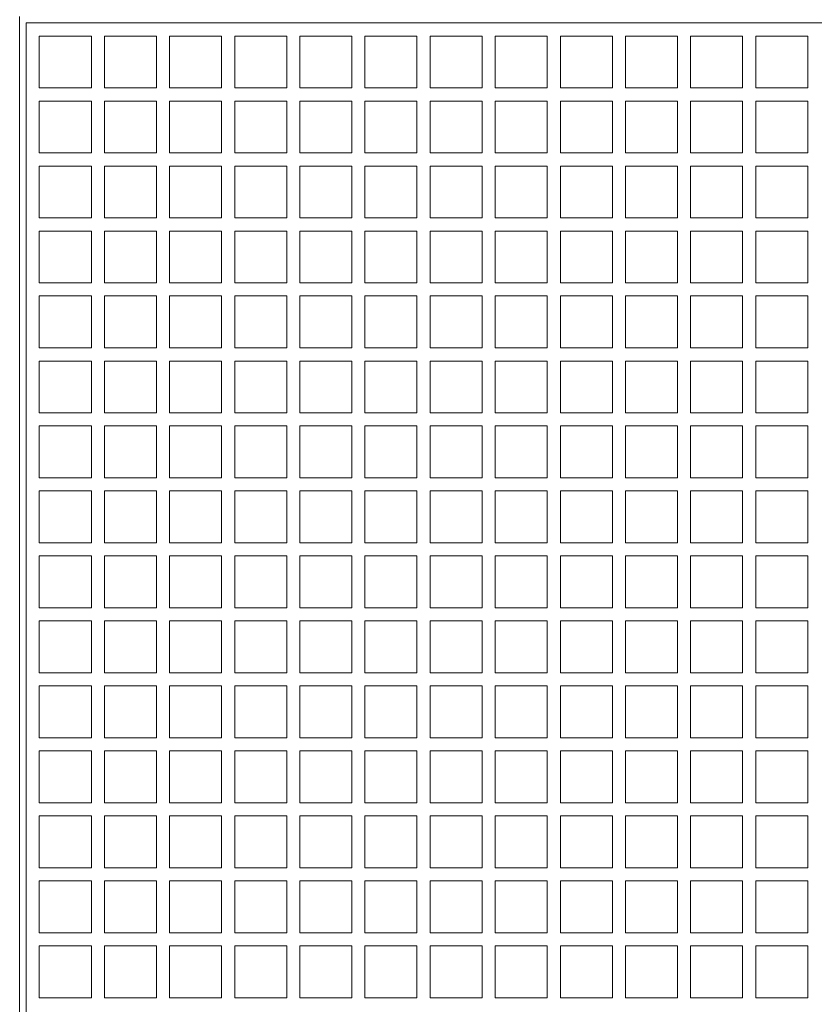
# Model space of a CAD drawing. Units: inches. Extents: x 46.2 to 94.4, y 141 to 202.4.
# Drawn here: x 46.2 to 58.3, y 156.2 to 171.2 of the extents above; entities that cross this region are included whole.
import ezdxf

# ---------------------------------------------------------------- set-up
doc = ezdxf.new("R2010")
doc.units = ezdxf.units.IN
doc.header["$MEASUREMENT"] = 0

msp = doc.modelspace()

# ---------------------------------------------------------------- linework, layer by layer
at = {"color": 7, "linetype": 'Continuous', "lineweight": 15}
for p, q in [((46.192, 141.055), (46.192, 171.255)), ((46.292, 141.155), (46.292, 171.155)), ((46.292, 171.155), (94.292, 171.155)), ((47.288, 170.955), (46.492, 170.955)), ((46.492, 170.955), (46.492, 170.162)), ((47.288, 170.162), (47.288, 170.955)), ((48.284, 170.955), (47.488, 170.955)), ((47.488, 170.955), (47.488, 170.162)), ((48.284, 170.162), (48.284, 170.955)), ((49.28, 170.955), (48.484, 170.955)), ((48.484, 170.955), (48.484, 170.162)), ((49.28, 170.162), (49.28, 170.955)), ((50.276, 170.955), (49.48, 170.955)), ((49.48, 170.955), (49.48, 170.162)), ((50.276, 170.162), (50.276, 170.955)), ((51.271, 170.955), (50.476, 170.955)), ((50.476, 170.955), (50.476, 170.162)), ((51.271, 170.162), (51.271, 170.955)), ((52.267, 170.955), (51.471, 170.955)), ((51.471, 170.955), (51.471, 170.162)), ((52.267, 170.162), (52.267, 170.955)), ((53.263, 170.955), (52.467, 170.955)), ((52.467, 170.955), (52.467, 170.162)), ((53.263, 170.162), (53.263, 170.955)), ((54.259, 170.955), (53.463, 170.955)), ((53.463, 170.955), (53.463, 170.162)), ((54.259, 170.162), (54.259, 170.955)), ((55.255, 170.955), (54.459, 170.955)), ((54.459, 170.955), (54.459, 170.162)), ((55.255, 170.162), (55.255, 170.955)), ((56.251, 170.955), (55.455, 170.955)), ((55.455, 170.955), (55.455, 170.162)), ((56.251, 170.162), (56.251, 170.955)), ((57.246, 170.955), (56.451, 170.955)), ((56.451, 170.955), (56.451, 170.162)), ((57.246, 170.162), (57.246, 170.955)), ((58.242, 170.955), (57.446, 170.955)), ((57.446, 170.955), (57.446, 170.162)), ((58.242, 170.162), (58.242, 170.955)), ((46.492, 170.162), (47.288, 170.162)), ((47.488, 170.162), (48.284, 170.162)), ((48.484, 170.162), (49.28, 170.162)), ((49.48, 170.162), (50.276, 170.162)), ((50.476, 170.162), (51.271, 170.162)), ((51.471, 170.162), (52.267, 170.162)), ((52.467, 170.162), (53.263, 170.162)), ((53.463, 170.162), (54.259, 170.162)), ((54.459, 170.162), (55.255, 170.162)), ((55.455, 170.162), (56.251, 170.162)), ((56.451, 170.162), (57.246, 170.162)), ((57.446, 170.162), (58.242, 170.162)), ((47.288, 169.962), (46.492, 169.962)), ((46.492, 169.962), (46.492, 169.168)), ((47.288, 169.168), (47.288, 169.962)), ((48.284, 169.962), (47.488, 169.962)), ((47.488, 169.962), (47.488, 169.168)), ((48.284, 169.168), (48.284, 169.962)), ((49.28, 169.962), (48.484, 169.962)), ((48.484, 169.962), (48.484, 169.168)), ((49.28, 169.168), (49.28, 169.962)), ((50.276, 169.962), (49.48, 169.962)), ((49.48, 169.962), (49.48, 169.168)), ((50.276, 169.168), (50.276, 169.962)), ((51.271, 169.962), (50.476, 169.962)), ((50.476, 169.962), (50.476, 169.168)), ((51.271, 169.168), (51.271, 169.962)), ((52.267, 169.962), (51.471, 169.962)), ((51.471, 169.962), (51.471, 169.168)), ((52.267, 169.168), (52.267, 169.962)), ((53.263, 169.962), (52.467, 169.962)), ((52.467, 169.962), (52.467, 169.168)), ((53.263, 169.168), (53.263, 169.962)), ((54.259, 169.962), (53.463, 169.962)), ((53.463, 169.962), (53.463, 169.168)), ((54.259, 169.168), (54.259, 169.962)), ((55.255, 169.962), (54.459, 169.962)), ((54.459, 169.962), (54.459, 169.168)), ((55.255, 169.168), (55.255, 169.962)), ((56.251, 169.962), (55.455, 169.962)), ((55.455, 169.962), (55.455, 169.168)), ((56.251, 169.168), (56.251, 169.962)), ((57.246, 169.962), (56.451, 169.962)), ((56.451, 169.962), (56.451, 169.168)), ((57.246, 169.168), (57.246, 169.962)), ((58.242, 169.962), (57.446, 169.962)), ((57.446, 169.962), (57.446, 169.168)), ((58.242, 169.168), (58.242, 169.962)), ((46.492, 169.168), (47.288, 169.168)), ((47.488, 169.168), (48.284, 169.168)), ((48.484, 169.168), (49.28, 169.168)), ((49.48, 169.168), (50.276, 169.168)), ((50.476, 169.168), (51.271, 169.168)), ((51.471, 169.168), (52.267, 169.168)), ((52.467, 169.168), (53.263, 169.168)), ((53.463, 169.168), (54.259, 169.168)), ((54.459, 169.168), (55.255, 169.168)), ((55.455, 169.168), (56.251, 169.168)), ((56.451, 169.168), (57.246, 169.168)), ((57.446, 169.168), (58.242, 169.168)), ((47.288, 168.968), (46.492, 168.968)), ((46.492, 168.968), (46.492, 168.175)), ((47.288, 168.175), (47.288, 168.968)), ((48.284, 168.968), (47.488, 168.968)), ((47.488, 168.968), (47.488, 168.175)), ((48.284, 168.175), (48.284, 168.968)), ((49.28, 168.968), (48.484, 168.968)), ((48.484, 168.968), (48.484, 168.175)), ((49.28, 168.175), (49.28, 168.968)), ((50.276, 168.968), (49.48, 168.968)), ((49.48, 168.968), (49.48, 168.175)), ((50.276, 168.175), (50.276, 168.968)), ((51.271, 168.968), (50.476, 168.968)), ((50.476, 168.968), (50.476, 168.175)), ((51.271, 168.175), (51.271, 168.968)), ((52.267, 168.968), (51.471, 168.968)), ((51.471, 168.968), (51.471, 168.175)), ((52.267, 168.175), (52.267, 168.968)), ((53.263, 168.968), (52.467, 168.968)), ((52.467, 168.968), (52.467, 168.175)), ((53.263, 168.175), (53.263, 168.968)), ((54.259, 168.968), (53.463, 168.968)), ((53.463, 168.968), (53.463, 168.175)), ((54.259, 168.175), (54.259, 168.968)), ((55.255, 168.968), (54.459, 168.968)), ((54.459, 168.968), (54.459, 168.175)), ((55.255, 168.175), (55.255, 168.968)), ((56.251, 168.968), (55.455, 168.968)), ((55.455, 168.968), (55.455, 168.175)), ((56.251, 168.175), (56.251, 168.968)), ((57.246, 168.968), (56.451, 168.968)), ((56.451, 168.968), (56.451, 168.175)), ((57.246, 168.175), (57.246, 168.968)), ((58.242, 168.968), (57.446, 168.968)), ((57.446, 168.968), (57.446, 168.175)), ((58.242, 168.175), (58.242, 168.968)), ((46.492, 168.175), (47.288, 168.175)), ((47.488, 168.175), (48.284, 168.175)), ((48.484, 168.175), (49.28, 168.175)), ((49.48, 168.175), (50.276, 168.175)), ((50.476, 168.175), (51.271, 168.175)), ((51.471, 168.175), (52.267, 168.175)), ((52.467, 168.175), (53.263, 168.175)), ((53.463, 168.175), (54.259, 168.175)), ((54.459, 168.175), (55.255, 168.175)), ((55.455, 168.175), (56.251, 168.175)), ((56.451, 168.175), (57.246, 168.175)), ((57.446, 168.175), (58.242, 168.175)), ((47.288, 167.975), (46.492, 167.975)), ((46.492, 167.975), (46.492, 167.182)), ((47.288, 167.182), (47.288, 167.975)), ((48.284, 167.975), (47.488, 167.975)), ((47.488, 167.975), (47.488, 167.182)), ((48.284, 167.182), (48.284, 167.975)), ((49.28, 167.975), (48.484, 167.975)), ((48.484, 167.975), (48.484, 167.182)), ((49.28, 167.182), (49.28, 167.975)), ((50.276, 167.975), (49.48, 167.975)), ((49.48, 167.975), (49.48, 167.182)), ((50.276, 167.182), (50.276, 167.975)), ((51.271, 167.975), (50.476, 167.975)), ((50.476, 167.975), (50.476, 167.182)), ((51.271, 167.182), (51.271, 167.975)), ((52.267, 167.975), (51.471, 167.975)), ((51.471, 167.975), (51.471, 167.182)), ((52.267, 167.182), (52.267, 167.975)), ((53.263, 167.975), (52.467, 167.975)), ((52.467, 167.975), (52.467, 167.182)), ((53.263, 167.182), (53.263, 167.975)), ((54.259, 167.975), (53.463, 167.975)), ((53.463, 167.975), (53.463, 167.182)), ((54.259, 167.182), (54.259, 167.975)), ((55.255, 167.975), (54.459, 167.975)), ((54.459, 167.975), (54.459, 167.182)), ((55.255, 167.182), (55.255, 167.975)), ((56.251, 167.975), (55.455, 167.975)), ((55.455, 167.975), (55.455, 167.182)), ((56.251, 167.182), (56.251, 167.975)), ((57.246, 167.975), (56.451, 167.975)), ((56.451, 167.975), (56.451, 167.182)), ((57.246, 167.182), (57.246, 167.975)), ((58.242, 167.975), (57.446, 167.975)), ((57.446, 167.975), (57.446, 167.182)), ((58.242, 167.182), (58.242, 167.975)), ((46.492, 167.182), (47.288, 167.182)), ((47.488, 167.182), (48.284, 167.182)), ((48.484, 167.182), (49.28, 167.182)), ((49.48, 167.182), (50.276, 167.182)), ((50.476, 167.182), (51.271, 167.182)), ((51.471, 167.182), (52.267, 167.182)), ((52.467, 167.182), (53.263, 167.182)), ((53.463, 167.182), (54.259, 167.182)), ((54.459, 167.182), (55.255, 167.182)), ((55.455, 167.182), (56.251, 167.182)), ((56.451, 167.182), (57.246, 167.182)), ((57.446, 167.182), (58.242, 167.182)), ((47.288, 166.982), (46.492, 166.982)), ((46.492, 166.982), (46.492, 166.188)), ((47.288, 166.188), (47.288, 166.982)), ((48.284, 166.982), (47.488, 166.982)), ((47.488, 166.982), (47.488, 166.188)), ((48.284, 166.188), (48.284, 166.982)), ((49.28, 166.982), (48.484, 166.982)), ((48.484, 166.982), (48.484, 166.188)), ((49.28, 166.188), (49.28, 166.982)), ((50.276, 166.982), (49.48, 166.982)), ((49.48, 166.982), (49.48, 166.188)), ((50.276, 166.188), (50.276, 166.982)), ((51.271, 166.982), (50.476, 166.982)), ((50.476, 166.982), (50.476, 166.188)), ((51.271, 166.188), (51.271, 166.982)), ((52.267, 166.982), (51.471, 166.982)), ((51.471, 166.982), (51.471, 166.188)), ((52.267, 166.188), (52.267, 166.982)), ((53.263, 166.982), (52.467, 166.982)), ((52.467, 166.982), (52.467, 166.188)), ((53.263, 166.188), (53.263, 166.982)), ((54.259, 166.982), (53.463, 166.982)), ((53.463, 166.982), (53.463, 166.188)), ((54.259, 166.188), (54.259, 166.982)), ((55.255, 166.982), (54.459, 166.982)), ((54.459, 166.982), (54.459, 166.188)), ((55.255, 166.188), (55.255, 166.982)), ((56.251, 166.982), (55.455, 166.982)), ((55.455, 166.982), (55.455, 166.188)), ((56.251, 166.188), (56.251, 166.982)), ((57.246, 166.982), (56.451, 166.982)), ((56.451, 166.982), (56.451, 166.188)), ((57.246, 166.188), (57.246, 166.982)), ((58.242, 166.982), (57.446, 166.982)), ((57.446, 166.982), (57.446, 166.188)), ((58.242, 166.188), (58.242, 166.982)), ((46.492, 166.188), (47.288, 166.188)), ((47.488, 166.188), (48.284, 166.188)), ((48.484, 166.188), (49.28, 166.188)), ((49.48, 166.188), (50.276, 166.188)), ((50.476, 166.188), (51.271, 166.188)), ((51.471, 166.188), (52.267, 166.188)), ((52.467, 166.188), (53.263, 166.188)), ((53.463, 166.188), (54.259, 166.188)), ((54.459, 166.188), (55.255, 166.188)), ((55.455, 166.188), (56.251, 166.188)), ((56.451, 166.188), (57.246, 166.188)), ((57.446, 166.188), (58.242, 166.188)), ((47.288, 165.988), (46.492, 165.988)), ((46.492, 165.988), (46.492, 165.195)), ((47.288, 165.195), (47.288, 165.988)), ((48.284, 165.988), (47.488, 165.988)), ((47.488, 165.988), (47.488, 165.195)), ((48.284, 165.195), (48.284, 165.988)), ((49.28, 165.988), (48.484, 165.988)), ((48.484, 165.988), (48.484, 165.195)), ((49.28, 165.195), (49.28, 165.988)), ((50.276, 165.988), (49.48, 165.988)), ((49.48, 165.988), (49.48, 165.195)), ((50.276, 165.195), (50.276, 165.988)), ((51.271, 165.988), (50.476, 165.988)), ((50.476, 165.988), (50.476, 165.195)), ((51.271, 165.195), (51.271, 165.988)), ((52.267, 165.988), (51.471, 165.988)), ((51.471, 165.988), (51.471, 165.195)), ((52.267, 165.195), (52.267, 165.988)), ((53.263, 165.988), (52.467, 165.988)), ((52.467, 165.988), (52.467, 165.195)), ((53.263, 165.195), (53.263, 165.988)), ((54.259, 165.988), (53.463, 165.988)), ((53.463, 165.988), (53.463, 165.195)), ((54.259, 165.195), (54.259, 165.988)), ((55.255, 165.988), (54.459, 165.988)), ((54.459, 165.988), (54.459, 165.195)), ((55.255, 165.195), (55.255, 165.988)), ((56.251, 165.988), (55.455, 165.988)), ((55.455, 165.988), (55.455, 165.195)), ((56.251, 165.195), (56.251, 165.988)), ((57.246, 165.988), (56.451, 165.988)), ((56.451, 165.988), (56.451, 165.195)), ((57.246, 165.195), (57.246, 165.988)), ((58.242, 165.988), (57.446, 165.988)), ((57.446, 165.988), (57.446, 165.195)), ((58.242, 165.195), (58.242, 165.988)), ((46.492, 165.195), (47.288, 165.195)), ((47.488, 165.195), (48.284, 165.195)), ((48.484, 165.195), (49.28, 165.195)), ((49.48, 165.195), (50.276, 165.195)), ((50.476, 165.195), (51.271, 165.195)), ((51.471, 165.195), (52.267, 165.195)), ((52.467, 165.195), (53.263, 165.195)), ((53.463, 165.195), (54.259, 165.195)), ((54.459, 165.195), (55.255, 165.195)), ((55.455, 165.195), (56.251, 165.195)), ((56.451, 165.195), (57.246, 165.195)), ((57.446, 165.195), (58.242, 165.195)), ((47.288, 164.995), (46.492, 164.995)), ((46.492, 164.995), (46.492, 164.202)), ((47.288, 164.202), (47.288, 164.995)), ((48.284, 164.995), (47.488, 164.995)), ((47.488, 164.995), (47.488, 164.202)), ((48.284, 164.202), (48.284, 164.995)), ((49.28, 164.995), (48.484, 164.995)), ((48.484, 164.995), (48.484, 164.202)), ((49.28, 164.202), (49.28, 164.995)), ((50.276, 164.995), (49.48, 164.995)), ((49.48, 164.995), (49.48, 164.202)), ((50.276, 164.202), (50.276, 164.995)), ((51.271, 164.995), (50.476, 164.995)), ((50.476, 164.995), (50.476, 164.202)), ((51.271, 164.202), (51.271, 164.995)), ((52.267, 164.995), (51.471, 164.995)), ((51.471, 164.995), (51.471, 164.202)), ((52.267, 164.202), (52.267, 164.995)), ((53.263, 164.995), (52.467, 164.995)), ((52.467, 164.995), (52.467, 164.202)), ((53.263, 164.202), (53.263, 164.995)), ((54.259, 164.995), (53.463, 164.995)), ((53.463, 164.995), (53.463, 164.202)), ((54.259, 164.202), (54.259, 164.995)), ((55.255, 164.995), (54.459, 164.995)), ((54.459, 164.995), (54.459, 164.202)), ((55.255, 164.202), (55.255, 164.995)), ((56.251, 164.995), (55.455, 164.995)), ((55.455, 164.995), (55.455, 164.202)), ((56.251, 164.202), (56.251, 164.995)), ((57.246, 164.995), (56.451, 164.995)), ((56.451, 164.995), (56.451, 164.202)), ((57.246, 164.202), (57.246, 164.995)), ((58.242, 164.995), (57.446, 164.995)), ((57.446, 164.995), (57.446, 164.202)), ((58.242, 164.202), (58.242, 164.995)), ((46.492, 164.202), (47.288, 164.202)), ((47.488, 164.202), (48.284, 164.202)), ((48.484, 164.202), (49.28, 164.202)), ((49.48, 164.202), (50.276, 164.202)), ((50.476, 164.202), (51.271, 164.202)), ((51.471, 164.202), (52.267, 164.202)), ((52.467, 164.202), (53.263, 164.202)), ((53.463, 164.202), (54.259, 164.202)), ((54.459, 164.202), (55.255, 164.202)), ((55.455, 164.202), (56.251, 164.202)), ((56.451, 164.202), (57.246, 164.202)), ((57.446, 164.202), (58.242, 164.202)), ((47.288, 164.002), (46.492, 164.002)), ((46.492, 164.002), (46.492, 163.208)), ((47.288, 163.208), (47.288, 164.002)), ((48.284, 164.002), (47.488, 164.002)), ((47.488, 164.002), (47.488, 163.208)), ((48.284, 163.208), (48.284, 164.002)), ((49.28, 164.002), (48.484, 164.002)), ((48.484, 164.002), (48.484, 163.208)), ((49.28, 163.208), (49.28, 164.002)), ((50.276, 164.002), (49.48, 164.002)), ((49.48, 164.002), (49.48, 163.208)), ((50.276, 163.208), (50.276, 164.002)), ((51.271, 164.002), (50.476, 164.002)), ((50.476, 164.002), (50.476, 163.208)), ((51.271, 163.208), (51.271, 164.002)), ((52.267, 164.002), (51.471, 164.002)), ((51.471, 164.002), (51.471, 163.208)), ((52.267, 163.208), (52.267, 164.002)), ((53.263, 164.002), (52.467, 164.002)), ((52.467, 164.002), (52.467, 163.208)), ((53.263, 163.208), (53.263, 164.002)), ((54.259, 164.002), (53.463, 164.002)), ((53.463, 164.002), (53.463, 163.208)), ((54.259, 163.208), (54.259, 164.002)), ((55.255, 164.002), (54.459, 164.002)), ((54.459, 164.002), (54.459, 163.208)), ((55.255, 163.208), (55.255, 164.002)), ((56.251, 164.002), (55.455, 164.002)), ((55.455, 164.002), (55.455, 163.208)), ((56.251, 163.208), (56.251, 164.002)), ((57.246, 164.002), (56.451, 164.002)), ((56.451, 164.002), (56.451, 163.208)), ((57.246, 163.208), (57.246, 164.002)), ((58.242, 164.002), (57.446, 164.002)), ((57.446, 164.002), (57.446, 163.208)), ((58.242, 163.208), (58.242, 164.002)), ((46.492, 163.208), (47.288, 163.208)), ((47.488, 163.208), (48.284, 163.208)), ((48.484, 163.208), (49.28, 163.208)), ((49.48, 163.208), (50.276, 163.208)), ((50.476, 163.208), (51.271, 163.208)), ((51.471, 163.208), (52.267, 163.208)), ((52.467, 163.208), (53.263, 163.208)), ((53.463, 163.208), (54.259, 163.208)), ((54.459, 163.208), (55.255, 163.208)), ((55.455, 163.208), (56.251, 163.208)), ((56.451, 163.208), (57.246, 163.208)), ((57.446, 163.208), (58.242, 163.208)), ((47.288, 163.008), (46.492, 163.008)), ((46.492, 163.008), (46.492, 162.215)), ((47.288, 162.215), (47.288, 163.008)), ((48.284, 163.008), (47.488, 163.008)), ((47.488, 163.008), (47.488, 162.215)), ((48.284, 162.215), (48.284, 163.008)), ((49.28, 163.008), (48.484, 163.008)), ((48.484, 163.008), (48.484, 162.215)), ((49.28, 162.215), (49.28, 163.008)), ((50.276, 163.008), (49.48, 163.008)), ((49.48, 163.008), (49.48, 162.215)), ((50.276, 162.215), (50.276, 163.008)), ((51.271, 163.008), (50.476, 163.008)), ((50.476, 163.008), (50.476, 162.215)), ((51.271, 162.215), (51.271, 163.008)), ((52.267, 163.008), (51.471, 163.008)), ((51.471, 163.008), (51.471, 162.215)), ((52.267, 162.215), (52.267, 163.008)), ((53.263, 163.008), (52.467, 163.008)), ((52.467, 163.008), (52.467, 162.215)), ((53.263, 162.215), (53.263, 163.008)), ((54.259, 163.008), (53.463, 163.008)), ((53.463, 163.008), (53.463, 162.215)), ((54.259, 162.215), (54.259, 163.008)), ((55.255, 163.008), (54.459, 163.008)), ((54.459, 163.008), (54.459, 162.215)), ((55.255, 162.215), (55.255, 163.008)), ((56.251, 163.008), (55.455, 163.008)), ((55.455, 163.008), (55.455, 162.215)), ((56.251, 162.215), (56.251, 163.008)), ((57.246, 163.008), (56.451, 163.008)), ((56.451, 163.008), (56.451, 162.215)), ((57.246, 162.215), (57.246, 163.008)), ((58.242, 163.008), (57.446, 163.008)), ((57.446, 163.008), (57.446, 162.215)), ((58.242, 162.215), (58.242, 163.008)), ((46.492, 162.215), (47.288, 162.215)), ((47.488, 162.215), (48.284, 162.215)), ((48.484, 162.215), (49.28, 162.215)), ((49.48, 162.215), (50.276, 162.215)), ((50.476, 162.215), (51.271, 162.215)), ((51.471, 162.215), (52.267, 162.215)), ((52.467, 162.215), (53.263, 162.215)), ((53.463, 162.215), (54.259, 162.215)), ((54.459, 162.215), (55.255, 162.215)), ((55.455, 162.215), (56.251, 162.215)), ((56.451, 162.215), (57.246, 162.215)), ((57.446, 162.215), (58.242, 162.215)), ((47.288, 162.015), (46.492, 162.015)), ((46.492, 162.015), (46.492, 161.222)), ((47.288, 161.222), (47.288, 162.015)), ((48.284, 162.015), (47.488, 162.015)), ((47.488, 162.015), (47.488, 161.222)), ((48.284, 161.222), (48.284, 162.015)), ((49.28, 162.015), (48.484, 162.015)), ((48.484, 162.015), (48.484, 161.222)), ((49.28, 161.222), (49.28, 162.015)), ((50.276, 162.015), (49.48, 162.015)), ((49.48, 162.015), (49.48, 161.222)), ((50.276, 161.222), (50.276, 162.015)), ((51.271, 162.015), (50.476, 162.015)), ((50.476, 162.015), (50.476, 161.222)), ((51.271, 161.222), (51.271, 162.015)), ((52.267, 162.015), (51.471, 162.015)), ((51.471, 162.015), (51.471, 161.222)), ((52.267, 161.222), (52.267, 162.015)), ((53.263, 162.015), (52.467, 162.015)), ((52.467, 162.015), (52.467, 161.222)), ((53.263, 161.222), (53.263, 162.015)), ((54.259, 162.015), (53.463, 162.015)), ((53.463, 162.015), (53.463, 161.222)), ((54.259, 161.222), (54.259, 162.015)), ((55.255, 162.015), (54.459, 162.015)), ((54.459, 162.015), (54.459, 161.222)), ((55.255, 161.222), (55.255, 162.015)), ((56.251, 162.015), (55.455, 162.015)), ((55.455, 162.015), (55.455, 161.222)), ((56.251, 161.222), (56.251, 162.015)), ((57.246, 162.015), (56.451, 162.015)), ((56.451, 162.015), (56.451, 161.222)), ((57.246, 161.222), (57.246, 162.015)), ((58.242, 162.015), (57.446, 162.015)), ((57.446, 162.015), (57.446, 161.222)), ((58.242, 161.222), (58.242, 162.015)), ((46.492, 161.222), (47.288, 161.222)), ((47.488, 161.222), (48.284, 161.222)), ((48.484, 161.222), (49.28, 161.222)), ((49.48, 161.222), (50.276, 161.222)), ((50.476, 161.222), (51.271, 161.222)), ((51.471, 161.222), (52.267, 161.222)), ((52.467, 161.222), (53.263, 161.222)), ((53.463, 161.222), (54.259, 161.222)), ((54.459, 161.222), (55.255, 161.222)), ((55.455, 161.222), (56.251, 161.222)), ((56.451, 161.222), (57.246, 161.222)), ((57.446, 161.222), (58.242, 161.222)), ((47.288, 161.022), (46.492, 161.022)), ((46.492, 161.022), (46.492, 160.228)), ((47.288, 160.228), (47.288, 161.022)), ((48.284, 161.022), (47.488, 161.022)), ((47.488, 161.022), (47.488, 160.228)), ((48.284, 160.228), (48.284, 161.022)), ((49.28, 161.022), (48.484, 161.022)), ((48.484, 161.022), (48.484, 160.228)), ((49.28, 160.228), (49.28, 161.022)), ((50.276, 161.022), (49.48, 161.022)), ((49.48, 161.022), (49.48, 160.228)), ((50.276, 160.228), (50.276, 161.022)), ((51.271, 161.022), (50.476, 161.022)), ((50.476, 161.022), (50.476, 160.228)), ((51.271, 160.228), (51.271, 161.022)), ((52.267, 161.022), (51.471, 161.022)), ((51.471, 161.022), (51.471, 160.228)), ((52.267, 160.228), (52.267, 161.022)), ((53.263, 161.022), (52.467, 161.022)), ((52.467, 161.022), (52.467, 160.228)), ((53.263, 160.228), (53.263, 161.022)), ((54.259, 161.022), (53.463, 161.022)), ((53.463, 161.022), (53.463, 160.228)), ((54.259, 160.228), (54.259, 161.022)), ((55.255, 161.022), (54.459, 161.022)), ((54.459, 161.022), (54.459, 160.228)), ((55.255, 160.228), (55.255, 161.022)), ((56.251, 161.022), (55.455, 161.022)), ((55.455, 161.022), (55.455, 160.228)), ((56.251, 160.228), (56.251, 161.022)), ((57.246, 161.022), (56.451, 161.022)), ((56.451, 161.022), (56.451, 160.228)), ((57.246, 160.228), (57.246, 161.022)), ((58.242, 161.022), (57.446, 161.022)), ((57.446, 161.022), (57.446, 160.228)), ((58.242, 160.228), (58.242, 161.022)), ((46.492, 160.228), (47.288, 160.228)), ((47.488, 160.228), (48.284, 160.228)), ((48.484, 160.228), (49.28, 160.228)), ((49.48, 160.228), (50.276, 160.228)), ((50.476, 160.228), (51.271, 160.228)), ((51.471, 160.228), (52.267, 160.228)), ((52.467, 160.228), (53.263, 160.228)), ((53.463, 160.228), (54.259, 160.228)), ((54.459, 160.228), (55.255, 160.228)), ((55.455, 160.228), (56.251, 160.228)), ((56.451, 160.228), (57.246, 160.228)), ((57.446, 160.228), (58.242, 160.228)), ((47.288, 160.028), (46.492, 160.028)), ((46.492, 160.028), (46.492, 159.235)), ((47.288, 159.235), (47.288, 160.028)), ((48.284, 160.028), (47.488, 160.028)), ((47.488, 160.028), (47.488, 159.235)), ((48.284, 159.235), (48.284, 160.028)), ((49.28, 160.028), (48.484, 160.028)), ((48.484, 160.028), (48.484, 159.235)), ((49.28, 159.235), (49.28, 160.028)), ((50.276, 160.028), (49.48, 160.028)), ((49.48, 160.028), (49.48, 159.235)), ((50.276, 159.235), (50.276, 160.028)), ((51.271, 160.028), (50.476, 160.028)), ((50.476, 160.028), (50.476, 159.235)), ((51.271, 159.235), (51.271, 160.028)), ((52.267, 160.028), (51.471, 160.028)), ((51.471, 160.028), (51.471, 159.235)), ((52.267, 159.235), (52.267, 160.028)), ((53.263, 160.028), (52.467, 160.028)), ((52.467, 160.028), (52.467, 159.235)), ((53.263, 159.235), (53.263, 160.028)), ((54.259, 160.028), (53.463, 160.028)), ((53.463, 160.028), (53.463, 159.235)), ((54.259, 159.235), (54.259, 160.028)), ((55.255, 160.028), (54.459, 160.028)), ((54.459, 160.028), (54.459, 159.235)), ((55.255, 159.235), (55.255, 160.028)), ((56.251, 160.028), (55.455, 160.028)), ((55.455, 160.028), (55.455, 159.235)), ((56.251, 159.235), (56.251, 160.028)), ((57.246, 160.028), (56.451, 160.028)), ((56.451, 160.028), (56.451, 159.235)), ((57.246, 159.235), (57.246, 160.028)), ((58.242, 160.028), (57.446, 160.028)), ((57.446, 160.028), (57.446, 159.235)), ((58.242, 159.235), (58.242, 160.028)), ((46.492, 159.235), (47.288, 159.235)), ((47.488, 159.235), (48.284, 159.235)), ((48.484, 159.235), (49.28, 159.235)), ((49.48, 159.235), (50.276, 159.235)), ((50.476, 159.235), (51.271, 159.235)), ((51.471, 159.235), (52.267, 159.235)), ((52.467, 159.235), (53.263, 159.235)), ((53.463, 159.235), (54.259, 159.235)), ((54.459, 159.235), (55.255, 159.235)), ((55.455, 159.235), (56.251, 159.235)), ((56.451, 159.235), (57.246, 159.235)), ((57.446, 159.235), (58.242, 159.235)), ((47.288, 159.035), (46.492, 159.035)), ((46.492, 159.035), (46.492, 158.242)), ((47.288, 158.242), (47.288, 159.035)), ((48.284, 159.035), (47.488, 159.035)), ((47.488, 159.035), (47.488, 158.242)), ((48.284, 158.242), (48.284, 159.035)), ((49.28, 159.035), (48.484, 159.035)), ((48.484, 159.035), (48.484, 158.242)), ((49.28, 158.242), (49.28, 159.035)), ((50.276, 159.035), (49.48, 159.035)), ((49.48, 159.035), (49.48, 158.242)), ((50.276, 158.242), (50.276, 159.035)), ((51.271, 159.035), (50.476, 159.035)), ((50.476, 159.035), (50.476, 158.242)), ((51.271, 158.242), (51.271, 159.035)), ((52.267, 159.035), (51.471, 159.035)), ((51.471, 159.035), (51.471, 158.242)), ((52.267, 158.242), (52.267, 159.035)), ((53.263, 159.035), (52.467, 159.035)), ((52.467, 159.035), (52.467, 158.242)), ((53.263, 158.242), (53.263, 159.035)), ((54.259, 159.035), (53.463, 159.035)), ((53.463, 159.035), (53.463, 158.242)), ((54.259, 158.242), (54.259, 159.035)), ((55.255, 159.035), (54.459, 159.035)), ((54.459, 159.035), (54.459, 158.242)), ((55.255, 158.242), (55.255, 159.035)), ((56.251, 159.035), (55.455, 159.035)), ((55.455, 159.035), (55.455, 158.242)), ((56.251, 158.242), (56.251, 159.035)), ((57.246, 159.035), (56.451, 159.035)), ((56.451, 159.035), (56.451, 158.242)), ((57.246, 158.242), (57.246, 159.035)), ((58.242, 159.035), (57.446, 159.035)), ((57.446, 159.035), (57.446, 158.242)), ((58.242, 158.242), (58.242, 159.035)), ((46.492, 158.242), (47.288, 158.242)), ((47.488, 158.242), (48.284, 158.242)), ((48.484, 158.242), (49.28, 158.242)), ((49.48, 158.242), (50.276, 158.242)), ((50.476, 158.242), (51.271, 158.242)), ((51.471, 158.242), (52.267, 158.242)), ((52.467, 158.242), (53.263, 158.242)), ((53.463, 158.242), (54.259, 158.242)), ((54.459, 158.242), (55.255, 158.242)), ((55.455, 158.242), (56.251, 158.242)), ((56.451, 158.242), (57.246, 158.242)), ((57.446, 158.242), (58.242, 158.242)), ((47.288, 158.042), (46.492, 158.042)), ((46.492, 158.042), (46.492, 157.248)), ((47.288, 157.248), (47.288, 158.042)), ((48.284, 158.042), (47.488, 158.042)), ((47.488, 158.042), (47.488, 157.248)), ((48.284, 157.248), (48.284, 158.042)), ((49.28, 158.042), (48.484, 158.042)), ((48.484, 158.042), (48.484, 157.248)), ((49.28, 157.248), (49.28, 158.042)), ((50.276, 158.042), (49.48, 158.042)), ((49.48, 158.042), (49.48, 157.248)), ((50.276, 157.248), (50.276, 158.042)), ((51.271, 158.042), (50.476, 158.042)), ((50.476, 158.042), (50.476, 157.248)), ((51.271, 157.248), (51.271, 158.042)), ((52.267, 158.042), (51.471, 158.042)), ((51.471, 158.042), (51.471, 157.248)), ((52.267, 157.248), (52.267, 158.042)), ((53.263, 158.042), (52.467, 158.042)), ((52.467, 158.042), (52.467, 157.248)), ((53.263, 157.248), (53.263, 158.042)), ((54.259, 158.042), (53.463, 158.042)), ((53.463, 158.042), (53.463, 157.248)), ((54.259, 157.248), (54.259, 158.042)), ((55.255, 158.042), (54.459, 158.042)), ((54.459, 158.042), (54.459, 157.248)), ((55.255, 157.248), (55.255, 158.042)), ((56.251, 158.042), (55.455, 158.042)), ((55.455, 158.042), (55.455, 157.248)), ((56.251, 157.248), (56.251, 158.042)), ((57.246, 158.042), (56.451, 158.042)), ((56.451, 158.042), (56.451, 157.248)), ((57.246, 157.248), (57.246, 158.042)), ((58.242, 158.042), (57.446, 158.042)), ((57.446, 158.042), (57.446, 157.248)), ((58.242, 157.248), (58.242, 158.042)), ((46.492, 157.248), (47.288, 157.248)), ((47.488, 157.248), (48.284, 157.248)), ((48.484, 157.248), (49.28, 157.248)), ((49.48, 157.248), (50.276, 157.248)), ((50.476, 157.248), (51.271, 157.248)), ((51.471, 157.248), (52.267, 157.248)), ((52.467, 157.248), (53.263, 157.248)), ((53.463, 157.248), (54.259, 157.248)), ((54.459, 157.248), (55.255, 157.248)), ((55.455, 157.248), (56.251, 157.248)), ((56.451, 157.248), (57.246, 157.248)), ((57.446, 157.248), (58.242, 157.248)), ((47.288, 157.048), (46.492, 157.048)), ((46.492, 157.048), (46.492, 156.255)), ((47.288, 156.255), (47.288, 157.048)), ((48.284, 157.048), (47.488, 157.048)), ((47.488, 157.048), (47.488, 156.255)), ((48.284, 156.255), (48.284, 157.048)), ((49.28, 157.048), (48.484, 157.048)), ((48.484, 157.048), (48.484, 156.255)), ((49.28, 156.255), (49.28, 157.048)), ((50.276, 157.048), (49.48, 157.048)), ((49.48, 157.048), (49.48, 156.255)), ((50.276, 156.255), (50.276, 157.048)), ((51.271, 157.048), (50.476, 157.048)), ((50.476, 157.048), (50.476, 156.255)), ((51.271, 156.255), (51.271, 157.048)), ((52.267, 157.048), (51.471, 157.048)), ((51.471, 157.048), (51.471, 156.255)), ((52.267, 156.255), (52.267, 157.048)), ((53.263, 157.048), (52.467, 157.048)), ((52.467, 157.048), (52.467, 156.255)), ((53.263, 156.255), (53.263, 157.048)), ((54.259, 157.048), (53.463, 157.048)), ((53.463, 157.048), (53.463, 156.255)), ((54.259, 156.255), (54.259, 157.048)), ((55.255, 157.048), (54.459, 157.048)), ((54.459, 157.048), (54.459, 156.255)), ((55.255, 156.255), (55.255, 157.048)), ((56.251, 157.048), (55.455, 157.048)), ((55.455, 157.048), (55.455, 156.255)), ((56.251, 156.255), (56.251, 157.048)), ((57.246, 157.048), (56.451, 157.048)), ((56.451, 157.048), (56.451, 156.255)), ((57.246, 156.255), (57.246, 157.048)), ((58.242, 157.048), (57.446, 157.048)), ((57.446, 157.048), (57.446, 156.255)), ((58.242, 156.255), (58.242, 157.048)), ((46.492, 156.255), (47.288, 156.255)), ((47.488, 156.255), (48.284, 156.255)), ((48.484, 156.255), (49.28, 156.255)), ((49.48, 156.255), (50.276, 156.255)), ((50.476, 156.255), (51.271, 156.255)), ((51.471, 156.255), (52.267, 156.255)), ((52.467, 156.255), (53.263, 156.255)), ((53.463, 156.255), (54.259, 156.255)), ((54.459, 156.255), (55.255, 156.255)), ((55.455, 156.255), (56.251, 156.255)), ((56.451, 156.255), (57.246, 156.255)), ((57.446, 156.255), (58.242, 156.255))]:
    msp.add_line(p, q, dxfattribs=at)

doc.saveas('drawing.dxf')
